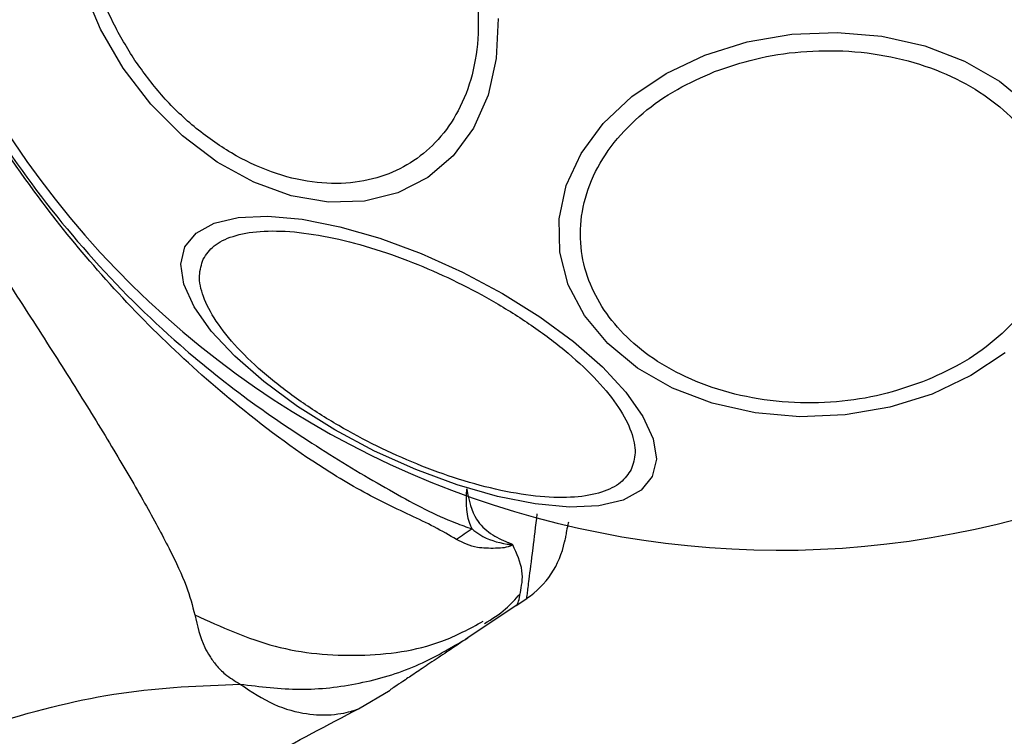
# Model space of a CAD drawing. Units: millimetres. Extents: x 13166 to 22720, y 33102 to 41564.
# Drawn here: x 16095 to 16140, y 39925 to 39957 of the extents above; entities that cross this region are included whole.
import ezdxf

# ---------------------------------------------------------------- set-up
doc = ezdxf.new("R2010")
doc.units = ezdxf.units.MM
doc.header["$LTSCALE"] = 200
doc.layers.add('OTWORY_MONTAŻOWE', color=1, linetype='Continuous')

msp = doc.modelspace()

# ---------------------------------------------------------------- linework, layer by layer
at = {"color": 7, "linetype": 'Continuous', "lineweight": 25}
for p, q in [((16117.856, 39930.948), (16118.335, 39931.269)), ((16117.856, 39930.948), (16115.678, 39929.488)), ((16110.736, 39926.287), (16112.163, 39927.132))]:
    msp.add_line(p, q, dxfattribs=at)
at = {"color": 7, "linetype": 'Continuous', "lineweight": 25, "flags": 128}
for points in [[(16117.039, 39957.426), (16116.958, 39955.629), (16116.585, 39953.965), (16115.93, 39952.485), (16115.014, 39951.233), (16113.864, 39950.248), (16112.515, 39949.558), (16111.009, 39949.187), (16109.391, 39949.144), (16107.71, 39949.431), (16106.017, 39950.039), (16104.364, 39950.951), (16102.801, 39952.137), (16101.376, 39953.562), (16100.131, 39955.183), (16099.105, 39956.951), (16098.328, 39958.811)], [(16136.613, 39940.487), (16134.702, 39939.89), (16132.693, 39939.543), (16130.648, 39939.457), (16128.629, 39939.635), (16126.696, 39940.071), (16124.909, 39940.752), (16123.322, 39941.657), (16121.984, 39942.759), (16120.934, 39944.023), (16120.205, 39945.413), (16119.818, 39946.885), (16119.787, 39948.395), (16120.111, 39949.897), (16120.781, 39951.345), (16121.776, 39952.695), (16123.066, 39953.907), (16124.613, 39954.943), (16126.368, 39955.772), (16128.279, 39956.369), (16130.287, 39956.716), (16132.333, 39956.801), (16134.352, 39956.624), (16136.285, 39956.188), (16138.071, 39955.507), (16139.658, 39954.602), (16140.997, 39953.501)], [(16123.994, 39936.768), (16123.49, 39936.146), (16122.68, 39935.701), (16121.59, 39935.445), (16120.254, 39935.387), (16118.71, 39935.528), (16117.006, 39935.864), (16115.195, 39936.386), (16113.331, 39937.076), (16111.47, 39937.914), (16109.67, 39938.875), (16107.984, 39939.929), (16106.465, 39941.045), (16105.158, 39942.188), (16104.103, 39943.323), (16103.332, 39944.417), (16102.868, 39945.436), (16102.726, 39946.349), (16102.911, 39947.128), (16103.415, 39947.75), (16104.224, 39948.196), (16105.314, 39948.451), (16106.651, 39948.509), (16108.195, 39948.368), (16109.898, 39948.032), (16111.71, 39947.511), (16113.574, 39946.82), (16115.435, 39945.982), (16117.235, 39945.021), (16118.921, 39943.967), (16120.44, 39942.852), (16121.747, 39941.709), (16122.802, 39940.573), (16123.573, 39939.479), (16124.036, 39938.46), (16124.178, 39937.547), (16123.994, 39936.768)], [(16139.914, 39942.352), (16138.368, 39941.316), (16136.613, 39940.487)]]:
    msp.add_lwpolyline(points, dxfattribs=at)
at = {"color": 7, "linetype": 'Continuous', "lineweight": 25}
for centre, radius, start, end in [((16129.691, 39974.995), 41.55, 303.8306, 123.8306), ((16129.691, 39974.995), 41.55, 123.8306, 303.8306), ((16126.008, 39918.886), 18.537, 123.1661, 125.787), ((16116.108, 39934.592), 4, 303.8296, 348.8306)]:
    msp.add_arc(centre, radius, start, end, dxfattribs=at)
for points, knots in [([(16086.891, 39977.637), (16086.911, 39976.723), (16086.95, 39975.004), (16087.32, 39971.978), (16087.811, 39968.748), (16088.599, 39965.303), (16089.877, 39961.15), (16091.891, 39956.438), (16094.843, 39951.374), (16098.47, 39946.727), (16102.273, 39942.945), (16105.95, 39940.029), (16109.295, 39937.82), (16112.38, 39935.989), (16114.456, 39934.897), (16115.616, 39934.49), (16115.867, 39934.402)], [0, 0, 0, 0, 0.068581, 0.128957, 0.189382, 0.251625, 0.313913, 0.408461, 0.503109, 0.599448, 0.695673, 0.766615, 0.837483, 0.908806, 0.980278, 1, 1, 1, 1]), ([(16115.168, 39933.923), (16114.842, 39934.113), (16113.927, 39934.647), (16111.9, 39935.532), (16108.912, 39937.206), (16105.586, 39939.638), (16102.037, 39942.775), (16098.997, 39945.959), (16096, 39949.664), (16093.167, 39953.906), (16090.653, 39958.645), (16088.712, 39963.399), (16087.381, 39967.848), (16086.519, 39971.846), (16086.386, 39975.063), (16086.238, 39976.589), (16086.181, 39977.173)], [0, 0, 0, 0, 0.031024, 0.087117, 0.143274, 0.236716, 0.311424, 0.386197, 0.456, 0.546086, 0.636134, 0.720032, 0.803823, 0.878732, 0.9536, 1, 1, 1, 1]), ([(16100.657, 39955.536), (16100.313, 39956.095), (16099.604, 39957.247), (16098.855, 39959.158), (16098.389, 39961.167), (16098.289, 39963.17), (16098.564, 39965.037), (16099.189, 39966.657), (16100.095, 39967.959), (16101.223, 39968.936), (16102.554, 39969.607), (16104.103, 39969.951), (16105.84, 39969.913), (16107.671, 39969.458), (16109.486, 39968.603), (16111.167, 39967.409), (16112.649, 39965.99), (16113.446, 39964.897), (16113.832, 39964.366)], [0, 0, 0, 0, 0.058256, 0.120006, 0.18432, 0.250001, 0.315681, 0.379994, 0.441742, 0.499998, 0.558257, 0.620006, 0.684319, 0.749999, 0.81568, 0.879991, 0.941742, 1, 1, 1, 1]), ([(16078.548, 39967.539), (16078.894, 39967.281), (16079.61, 39966.746), (16080.867, 39965.366), (16082.339, 39963.577), (16084.018, 39961.374), (16085.879, 39958.821), (16087.88, 39955.987), (16089.975, 39952.951), (16092.103, 39949.804), (16094.206, 39946.638), (16096.218, 39943.547), (16098.079, 39940.618), (16099.734, 39937.925), (16101.132, 39935.537), (16102.228, 39933.494), (16103.026, 39931.808), (16103.249, 39930.941), (16103.357, 39930.524)], [0, 0, 0, 0, 0.055706, 0.115622, 0.177748, 0.241266, 0.305455, 0.370168, 0.435004, 0.499991, 0.564968, 0.62986, 0.694524, 0.758753, 0.822253, 0.88438, 0.944294, 1, 1, 1, 1]), ([(16113.832, 39964.366), (16114.176, 39963.807), (16114.884, 39962.654), (16115.634, 39960.744), (16116.099, 39958.735), (16116.2, 39956.732), (16115.925, 39954.865), (16115.3, 39953.244), (16114.393, 39951.943), (16113.266, 39950.966), (16111.934, 39950.295), (16110.386, 39949.95), (16108.649, 39949.989), (16106.818, 39950.444), (16105.003, 39951.298), (16103.322, 39952.492), (16101.84, 39953.912), (16101.043, 39955.005), (16100.657, 39955.536)], [0, 0, 0, 0, 0.05826, 0.120004, 0.184318, 0.25, 0.31568, 0.379993, 0.441741, 0.5, 0.558257, 0.620004, 0.684321, 0.75, 0.815679, 0.879993, 0.941744, 1, 1, 1, 1]), ([(16126.806, 39955.032), (16127.411, 39955.239), (16128.657, 39955.665), (16130.719, 39955.976), (16132.885, 39956.004), (16135.041, 39955.695), (16137.047, 39955.065), (16138.785, 39954.159), (16140.177, 39953.056), (16141.218, 39951.814), (16141.928, 39950.444), (16142.284, 39948.938), (16142.228, 39947.335), (16141.722, 39945.727), (16140.786, 39944.215), (16139.486, 39942.896), (16137.945, 39941.805), (16136.762, 39941.286), (16136.188, 39941.034)], [0, 0, 0, 0, 0.05826, 0.120006, 0.184321, 0.249999, 0.315677, 0.379995, 0.441741, 0.499999, 0.558258, 0.620006, 0.684317, 0.749997, 0.815677, 0.879991, 0.941742, 1, 1, 1, 1]), ([(16136.188, 39941.034), (16135.583, 39940.828), (16134.337, 39940.402), (16132.274, 39940.09), (16130.109, 39940.062), (16127.953, 39940.371), (16125.947, 39941.002), (16124.208, 39941.907), (16122.816, 39943.01), (16121.775, 39944.252), (16121.065, 39945.623), (16120.709, 39947.128), (16120.766, 39948.732), (16121.272, 39950.339), (16122.208, 39951.851), (16123.507, 39953.171), (16125.048, 39954.261), (16126.231, 39954.78), (16126.806, 39955.032)], [0, 0, 0, 0, 0.058255, 0.120002, 0.184318, 0.249997, 0.31568, 0.379993, 0.441739, 0.5, 0.558258, 0.620006, 0.684321, 0.749998, 0.815679, 0.879994, 0.941744, 1, 1, 1, 1]), ([(16103.74, 39946.573), (16103.882, 39946.783), (16104.175, 39947.216), (16105.05, 39947.641), (16106.266, 39947.865), (16107.812, 39947.839), (16109.592, 39947.56), (16111.49, 39947.053), (16113.387, 39946.367), (16115.22, 39945.545), (16116.99, 39944.596), (16118.692, 39943.514), (16120.254, 39942.321), (16121.561, 39941.083), (16122.527, 39939.875), (16123.092, 39938.775), (16123.291, 39937.823), (16123.127, 39937.327), (16123.048, 39937.086)], [0, 0, 0, 0, 0.05826, 0.120008, 0.184321, 0.250001, 0.315682, 0.379997, 0.441743, 0.500002, 0.558258, 0.620006, 0.684319, 0.749999, 0.815676, 0.879991, 0.941741, 1, 1, 1, 1]), ([(16123.048, 39937.086), (16122.906, 39936.876), (16122.613, 39936.444), (16121.738, 39936.019), (16120.522, 39935.794), (16118.976, 39935.821), (16117.197, 39936.099), (16115.298, 39936.606), (16113.401, 39937.293), (16111.569, 39938.115), (16109.798, 39939.063), (16108.096, 39940.145), (16106.534, 39941.339), (16105.227, 39942.577), (16104.261, 39943.785), (16103.696, 39944.885), (16103.497, 39945.837), (16103.661, 39946.333), (16103.74, 39946.573)], [0, 0, 0, 0, 0.058255, 0.120005, 0.184319, 0.249999, 0.315678, 0.379993, 0.44174, 0.499999, 0.558258, 0.620006, 0.684323, 0.750002, 0.815682, 0.879997, 0.941747, 1, 1, 1, 1]), ([(16115.867, 39934.402), (16115.846, 39934.443), (16115.616, 39934.897), (16115.595, 39935.548), (16115.629, 39936.203), (16115.629, 39936.21)], [0, 0, 0, 0, 0.0880507, 0.9913716, 1, 1, 1, 1]), ([(16115.629, 39936.21), (16115.63, 39936.204), (16115.711, 39935.682), (16115.926, 39934.86), (16116.683, 39934.161), (16117.227, 39933.89), (16117.511, 39933.78), (16117.526, 39933.775)], [0, 0, 0, 0, 0.004372, 0.404332, 0.693962, 0.984759, 1, 1, 1, 1]), ([(16120.208, 39934.709), (16120.201, 39934.673), (16120.13, 39934.316), (16120.06, 39933.958), (16120.041, 39933.864), (16120.032, 39933.817)], [0, 0, 0, 0, 0.051849, 0.520947, 1, 1, 1, 1]), ([(16115.867, 39934.402), (16115.979, 39934.312), (16116.423, 39933.956), (16117.064, 39933.775), (16117.562, 39933.695), (16117.634, 39933.691), (16117.648, 39933.692), (16117.655, 39933.693), (16117.659, 39933.694), (16117.661, 39933.694), (16117.662, 39933.695), (16117.663, 39933.696), (16117.663, 39933.696), (16117.664, 39933.697), (16117.664, 39933.7), (16117.661, 39933.705), (16117.637, 39933.723), (16117.59, 39933.745), (16117.547, 39933.765), (16117.526, 39933.775)], [0, 0, 0, 0, 0.206541, 0.81509, 0.890726, 0.90016, 0.904879, 0.907258, 0.908009, 0.908348, 0.908669, 0.90889, 0.909149, 0.909467, 0.910134, 0.912627, 0.922528, 0.961969, 1, 1, 1, 1]), ([(16117.696, 39933.687), (16117.69, 39933.682), (16117.676, 39933.67), (16117.636, 39933.646), (16117.35, 39933.535), (16116.849, 39933.521), (16115.964, 39933.526), (16115.462, 39933.776), (16115.168, 39933.923)], [0, 0, 0, 0, 0.006544, 0.014893, 0.034889, 0.26347, 0.568359, 1, 1, 1, 1]), ([(16117.526, 39933.775), (16117.537, 39933.77), (16117.569, 39933.757), (16117.615, 39933.736), (16117.668, 39933.717), (16117.687, 39933.696), (16117.696, 39933.687)], [0, 0, 0, 0, 0.1822679, 0.5104498, 0.782649, 1, 1, 1, 1]), ([(16117.852, 39930.946), (16117.855, 39930.948), (16117.956, 39931.019), (16117.995, 39931.338), (16118.244, 39932.495), (16117.879, 39933.288), (16117.696, 39933.687)], [0, 0, 0, 0, 0.010461, 0.3982211, 0.6966883, 1, 1, 1, 1]), ([(16116.424, 39930.133), (16116.758, 39930.34), (16117.366, 39930.719), (16117.82, 39931.232), (16118.024, 39931.464)], [0, 0, 0, 0, 0.549306, 1, 1, 1, 1]), ([(16103.357, 39930.524), (16103.469, 39930.026), (16103.611, 39929.392), (16104.027, 39928.649), (16104.322, 39928.243), (16104.736, 39927.803), (16105.165, 39927.542), (16105.402, 39927.398)], [0, 0, 0, 0, 0.43686, 0.556216, 0.683648, 0.825127, 1, 1, 1, 1]), ([(16105.402, 39927.398), (16106.303, 39927.285), (16108.105, 39927.058), (16110.794, 39927.372), (16113.379, 39928.128), (16114.911, 39929.035), (16115.678, 39929.488)], [0, 0, 0, 0, 0.249991, 0.499982, 0.749961, 1, 1, 1, 1]), ([(16115.678, 39929.488), (16115.393, 39929.297), (16114.827, 39928.918), (16114.034, 39928.387), (16113.364, 39927.938), (16112.828, 39927.578), (16112.447, 39927.323), (16112.207, 39927.162), (16112.177, 39927.142), (16112.163, 39927.132)], [0, 0, 0, 0, 0.144556, 0.287011, 0.430693, 0.57133, 0.714226, 0.856979, 1, 1, 1, 1]), ([(16082.467, 39920.209), (16084.487, 39921.326), (16088.381, 39923.478), (16094.327, 39925.755), (16100.049, 39927.189), (16103.629, 39927.329), (16105.402, 39927.398)], [0, 0, 0, 0, 0.2724027, 0.5250173, 0.7648303, 1, 1, 1, 1]), ([(16097.432, 39919.049), (16099.053, 39919.959), (16103.465, 39922.437), (16107.938, 39924.805), (16110.769, 39926.304)], [0, 0, 0, 0, 0.367195, 1, 1, 1, 1])]:
    msp.add_open_spline(points, degree=3, knots=knots, dxfattribs=at)
at = {"color": 1, "linetype": 'Continuous', "lineweight": 25}
for points, knots in [([(16118.335, 39931.269), (16118.335, 39931.269), (16118.335, 39931.269), (16118.353, 39931.416), (16118.442, 39932.129), (16118.587, 39933.299), (16118.74, 39934.532), (16118.808, 39935.075)], [0, 0, 0, 0, 0.000004, 0.23301, 0.466068, 0.764975, 1, 1, 1, 1]), ([(16103.357, 39930.524), (16104.549, 39929.981), (16106.935, 39928.895), (16110.789, 39928.567), (16114.043, 39928.988), (16115.757, 39929.906), (16116.371, 39930.235)], [0, 0, 0, 0, 0.281031, 0.562104, 0.843126, 1, 1, 1, 1]), ([(16105.402, 39927.398), (16105.912, 39927.062), (16106.941, 39926.384), (16108.431, 39926.014), (16109.706, 39925.987), (16110.582, 39926.217), (16110.685, 39926.264), (16110.735, 39926.287)], [0, 0, 0, 0, 0.17914, 0.361221, 0.534148, 0.774181, 1, 1, 1, 1])]:
    msp.add_open_spline(points, degree=3, knots=knots, dxfattribs=at)
at = {"layer": 'OTWORY_MONTAŻOWE'}
msp.add_circle((16129.135, 39974.978), 200, dxfattribs=at)

doc.saveas('drawing.dxf')
